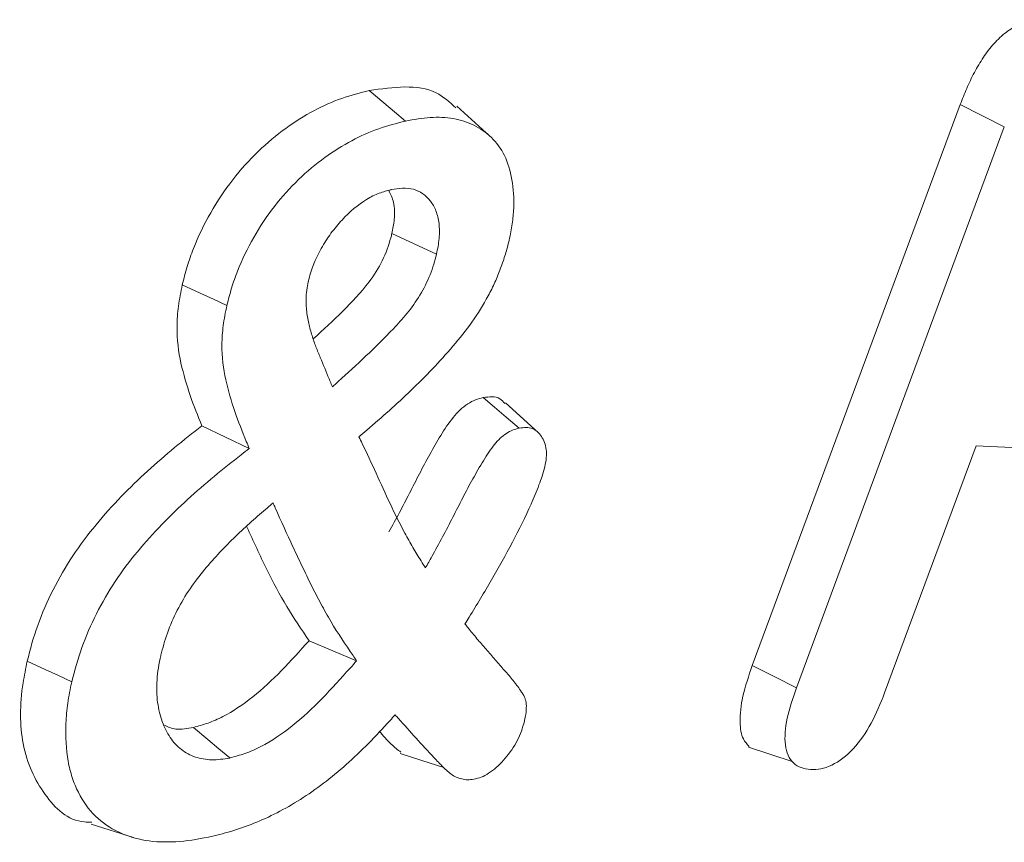
# Model space of a CAD drawing. Units: millimetres. Extents: x 1431 to 9831, y -4525 to 1415.
# Drawn here: x 7851 to 7858, y 58 to 64 of the extents above; entities that cross this region are included whole.
import ezdxf

# ---------------------------------------------------------------- set-up
doc = ezdxf.new("R2010")
doc.units = ezdxf.units.MM
doc.linetypes.add('SLD-SOLID', pattern=[0])
doc.layers.add('ACO_DRAINAGE', color=7, linetype='Continuous')

# ---------------------------------------------------------------- blocks, each defined once
blk = doc.blocks.new('ACO - 4249 - ISO')
at = {"layer": 'ACO_DRAINAGE', "linetype": 'SLD-SOLID', "lineweight": 18}
for p, q in [((81.8537, 364.2266), (81.7464, 364.3173)), ((81.9341, 364.1585), (81.8537, 364.2266)), ((82.6403, 363.9799), (82.3969, 364.2013)), ((84.5847, 360.0582), (86.1259, 364.2138)), ((86.4523, 364.0475), (86.1259, 364.2138)), ((82.0146, 364.0905), (81.9341, 364.1585)), ((84.9117, 359.8938), (86.4523, 364.0475)), ((82.0799, 363.1811), (81.9147, 363.2575)), ((82.2452, 363.1047), (82.0799, 363.1811)), ((80.494, 362.8176), (80.3618, 362.8787)), ((80.5931, 362.7718), (80.494, 362.8176)), ((80.6923, 362.726), (80.5931, 362.7718)), ((82.6754, 361.9712), (82.59, 362.0436)), ((82.9984, 361.7844), (82.7555, 362.0053)), ((82.7607, 361.8988), (82.6754, 361.9712)), ((82.8576, 361.8166), (82.7607, 361.8988)), ((80.6825, 361.7501), (80.5068, 361.8343)), ((80.8581, 361.6658), (80.6825, 361.7501)), ((86.2447, 361.6866), (85.5657, 359.8565)), ((87.9233, 361.5996), (86.2447, 361.6866)), ((81.477, 360.1676), (81.3006, 360.2419)), ((81.6533, 360.0932), (81.477, 360.1676)), ((79.3446, 360.0298), (79.2125, 360.091)), ((79.4438, 359.984), (79.3446, 360.0298)), ((84.7482, 359.976), (84.5847, 360.0582)), ((79.543, 359.9381), (79.4438, 359.984)), ((84.9117, 359.8938), (84.7482, 359.976)), ((80.5519, 359.5097), (80.4447, 359.6004)), ((80.6324, 359.4416), (80.5519, 359.5097)), ((84.5571, 359.4535), (84.8811, 359.3465)), ((80.7128, 359.3736), (80.6324, 359.4416)), ((81.9762, 359.4079), (82.1376, 359.355)), ((82.1376, 359.355), (82.2989, 359.3022)), ((79.6866, 358.8838), (79.9995, 358.7838))]:
    blk.add_line(p, q, dxfattribs=at)
for points, knots in [([(86.1259, 364.2138), (86.1414, 364.2537), (86.1568, 364.2936), (86.1908, 364.3728), (86.2097, 364.4121), (86.2511, 364.4892), (86.2734, 364.5272), (86.3217, 364.5998), (86.3482, 364.634), (86.4048, 364.696), (86.4346, 364.7241), (86.4956, 364.7716), (86.5268, 364.7908), (86.5886, 364.8203), (86.6192, 364.8307), (86.6777, 364.8415), (86.7055, 364.8417), (86.7333, 364.8419)], [0, 0, 0, 0, 0.125, 0.125, 0.25, 0.25, 0.375, 0.375, 0.5, 0.5, 0.625, 0.625, 0.75, 0.75, 0.875, 0.875, 1, 1, 1, 1]), ([(81.7464, 364.3173), (81.9267, 364.3425), (82.1794, 364.3777), (82.3424, 364.231), (82.3891, 364.1889)], [0, 0, 0, 0, 0.713434, 1, 1, 1, 1]), ([(80.3618, 362.8787), (80.3732, 362.9234), (80.3847, 362.968), (80.4115, 363.0576), (80.4272, 363.1027), (80.4804, 363.2374), (80.5233, 363.3263), (80.621, 363.4974), (80.6756, 363.58), (80.7943, 363.7327), (80.8584, 363.8028), (81.0567, 363.9935), (81.1974, 364.0938), (81.4062, 364.2047), (81.4756, 364.2352), (81.6124, 364.2837), (81.6794, 364.3006), (81.7464, 364.3173)], [0, 0, 0, 0, 0.0625, 0.0625, 0.125, 0.125, 0.25, 0.25, 0.375, 0.375, 0.5, 0.5, 0.75, 0.75, 0.875, 0.875, 1, 1, 1, 1]), ([(82.0146, 364.0905), (82.0786, 364.1028), (82.1398, 364.1142), (82.2576, 364.1213), (82.3153, 364.1182), (82.4243, 364.1001), (82.4753, 364.0839), (82.5699, 364.0369), (82.6135, 364.0064), (82.6903, 363.9317), (82.7233, 363.8873), (82.7745, 363.783), (82.7926, 363.7225), (82.8155, 363.5906), (82.8205, 363.5193), (82.8155, 363.4071), (82.8118, 363.3691), (82.8, 363.2913), (82.792, 363.2508), (82.7836, 363.209)], [0.0006901, 0.0006901, 0.0006901, 0.0006901, 0.125, 0.125, 0.25, 0.25, 0.375, 0.375, 0.5, 0.5, 0.625, 0.625, 0.75, 0.75, 0.875, 0.875, 0.9375, 0.9375, 0.9988351, 0.9988351, 0.9988351, 0.9988351]), ([(80.6923, 362.726), (80.7036, 362.7698), (80.7145, 362.8124), (80.7396, 362.8961), (80.754, 362.9377), (80.804, 363.064), (80.8445, 363.148), (80.9366, 363.3094), (80.9883, 363.3877), (81.0994, 363.5305), (81.1603, 363.5971), (81.3487, 363.7784), (81.4836, 363.8747), (81.6844, 363.9813), (81.7514, 364.0108), (81.883, 364.0574), (81.9477, 364.0738), (82.0146, 364.0905)], [0.0010351, 0.0010351, 0.0010351, 0.0010351, 0.0625, 0.0625, 0.125, 0.125, 0.25, 0.25, 0.375, 0.375, 0.5, 0.5, 0.75, 0.75, 0.875, 0.875, 0.9993298, 0.9993298, 0.9993298, 0.9993298]), ([(81.9063, 363.5827), (81.8793, 363.5755), (81.8507, 363.5679), (81.7897, 363.5449), (81.758, 363.5293), (81.6641, 363.4721), (81.6018, 363.4191), (81.517, 363.3277), (81.4896, 363.2952), (81.4372, 363.2241), (81.4129, 363.1859), (81.3698, 363.1089), (81.3496, 363.0687), (81.3163, 362.9829), (81.3057, 362.942), (81.2963, 362.9064)], [0, 0, 0, 0, 0.125, 0.125, 0.25, 0.25, 0.5, 0.5, 0.625, 0.625, 0.75, 0.75, 0.875, 0.875, 1, 1, 1, 1]), ([(81.9147, 363.2575), (81.9217, 363.2926), (81.9336, 363.3518), (81.9353, 363.4288), (81.9272, 363.506), (81.9058, 363.5488), (81.8923, 363.5759)], [0, 0, 0, 0, 0.280943, 0.47354, 0.665992, 1, 1, 1, 1]), ([(82.2458, 363.1075), (82.2529, 363.143), (82.2607, 363.1816), (82.2684, 363.2607), (82.2678, 363.2977), (82.2596, 363.366), (82.252, 363.3976), (82.2299, 363.4537), (82.2158, 363.4779), (82.1672, 363.5414), (82.1244, 363.5719), (82.0483, 363.5923), (82.0208, 363.595), (81.9645, 363.5926), (81.9366, 363.5879), (81.9102, 363.5835)], [0, 0, 0, 0, 0.125, 0.125, 0.25, 0.25, 0.375, 0.375, 0.5, 0.5, 0.75, 0.75, 0.875, 0.875, 1, 1, 1, 1]), ([(81.3325, 362.4786), (81.4052, 362.5457), (81.5466, 362.6759), (81.7265, 362.8617), (81.8502, 363.0549), (81.8945, 363.1808), (81.912, 363.2472), (81.9147, 363.2575)], [0, 0, 0, 0, 0.312577, 0.607337, 0.786832, 0.967021, 1, 1, 1, 1]), ([(82.7836, 363.209), (82.7745, 363.173), (82.7658, 363.139), (82.7453, 363.071), (82.7333, 363.0355), (82.7075, 362.9656), (82.6937, 362.9318), (82.6628, 362.8639), (82.6458, 362.8299), (82.5918, 362.7292), (82.5518, 362.6643), (82.4643, 362.5405), (82.4168, 362.4819), (82.317, 362.3649), (82.2669, 362.31), (82.1622, 362.201), (82.109, 362.1475), (82.0025, 362.0448), (81.948, 361.9946), (81.839, 361.8964), (81.7847, 361.8498), (81.7286, 361.8021)], [0.0013625, 0.0013625, 0.0013625, 0.0013625, 0.0625, 0.0625, 0.125, 0.125, 0.1875, 0.1875, 0.25, 0.25, 0.375, 0.375, 0.5, 0.5, 0.625, 0.625, 0.75, 0.75, 0.875, 0.875, 1, 1, 1, 1]), ([(81.5173, 362.1629), (81.5853, 362.224), (81.6544, 362.2863), (81.7908, 362.4162), (81.8581, 362.4824), (81.9591, 362.5886), (81.9933, 362.6259), (82.0603, 362.7083), (82.0932, 362.754), (82.1511, 362.8502), (82.1766, 362.9004), (82.2186, 363.0048), (82.2327, 363.0574), (82.2444, 363.1019)], [0, 0, 0, 0, 0.25, 0.25, 0.5, 0.5, 0.625, 0.625, 0.75, 0.75, 0.875, 0.875, 1, 1, 1, 1]), ([(80.5068, 361.8343), (80.4765, 361.9072), (80.4467, 361.9807), (80.3947, 362.1351), (80.3705, 362.2142), (80.3335, 362.382), (80.3223, 362.4724), (80.323, 362.6183), (80.3262, 362.6688), (80.3398, 362.7723), (80.3508, 362.8255), (80.3618, 362.8787)], [0, 0, 0, 0, 0.25, 0.25, 0.5, 0.5, 0.75, 0.75, 0.875, 0.875, 1, 1, 1, 1]), ([(81.2951, 362.9013), (81.2912, 362.8826), (81.2866, 362.8608), (81.2807, 362.816), (81.2796, 362.7955), (81.2783, 362.7377), (81.2806, 362.7007), (81.2899, 362.6322), (81.2966, 362.6003), (81.3119, 362.5393), (81.3204, 362.5101), (81.339, 362.4527), (81.3495, 362.4246), (81.371, 362.3713), (81.3817, 362.3455), (81.4139, 362.267), (81.4356, 362.2147), (81.4575, 362.1628), (81.463, 362.1498), (81.4684, 362.1368), (81.4739, 362.1238)], [0, 0, 0, 0, 0.0625, 0.0625, 0.125, 0.125, 0.25, 0.25, 0.375, 0.375, 0.5, 0.5, 0.625, 0.625, 0.75, 0.75, 1, 1, 1, 1.062676, 1.062676, 1.062676, 1.062676]), ([(80.8581, 361.6658), (80.8508, 361.6834), (80.8435, 361.701), (80.8361, 361.7187), (80.8057, 361.7917), (80.7766, 361.8637), (80.7253, 362.016), (80.7014, 362.0943), (80.6655, 362.2568), (80.655, 362.343), (80.6557, 362.4808), (80.6587, 362.5281), (80.6713, 362.6239), (80.6814, 362.6732), (80.6923, 362.726)], [-0.060212, -0.060212, -0.060212, -0.060212, 0, 0, 0, 0.25, 0.25, 0.5, 0.5, 0.75, 0.75, 0.875, 0.875, 0.998296, 0.998296, 0.998296, 0.998296]), ([(81.8923, 361.0485), (81.9189, 361.0957), (81.9452, 361.143), (81.9958, 361.2384), (82.0204, 361.2865), (82.0696, 361.3825), (82.0941, 361.4306), (82.1434, 361.5267), (82.1684, 361.5746), (82.2208, 361.6692), (82.248, 361.7161), (82.3047, 361.8081), (82.3341, 361.8539), (82.3842, 361.9155), (82.4018, 361.9347), (82.4385, 361.9685), (82.4576, 361.9833), (82.4959, 362.0084), (82.5151, 362.0186), (82.5529, 362.0335), (82.5714, 362.0386), (82.59, 362.0436)], [0, 0, 0, 0, 0.125, 0.125, 0.25, 0.25, 0.375, 0.375, 0.5, 0.5, 0.625, 0.625, 0.75, 0.75, 0.8125, 0.8125, 0.875, 0.875, 0.9375, 0.9375, 1, 1, 1, 1]), ([(82.59, 362.0436), (82.6362, 362.0491), (82.7019, 362.0569), (82.7396, 362.012), (82.7508, 361.9987)], [0, 0, 0, 0, 0.702947, 1, 1, 1, 1]), ([(79.2125, 360.091), (79.2348, 360.1788), (79.2586, 360.2674), (79.3223, 360.4448), (79.3607, 360.5333), (79.4484, 360.7062), (79.4977, 360.7904), (79.604, 360.9524), (79.6622, 361.0289), (79.8434, 361.247), (79.9726, 361.3784), (80.1706, 361.5589), (80.2373, 361.6165), (80.3715, 361.7284), (80.4391, 361.7816), (80.5068, 361.8343)], [0, 0, 0, 0, 0.125, 0.125, 0.25, 0.25, 0.375, 0.375, 0.5, 0.5, 0.75, 0.75, 0.875, 0.875, 1, 1, 1, 1]), ([(82.1634, 360.7815), (82.1793, 360.8097), (82.1951, 360.8378), (82.211, 360.866), (82.2376, 360.9131), (82.2648, 360.9621), (82.3166, 361.0596), (82.3414, 361.1081), (82.3907, 361.2044), (82.4153, 361.2527), (82.4642, 361.348), (82.4884, 361.3944), (82.5391, 361.4858), (82.5656, 361.5315), (82.6197, 361.6194), (82.6471, 361.6615), (82.6888, 361.7129), (82.7027, 361.7279), (82.7318, 361.7547), (82.7473, 361.7668), (82.7786, 361.7873), (82.7936, 361.7953), (82.8239, 361.8073), (82.84, 361.8118), (82.8576, 361.8166)], [-0.074638, -0.074638, -0.074638, -0.074638, 0, 0, 0, 0.125, 0.125, 0.25, 0.25, 0.375, 0.375, 0.5, 0.5, 0.625, 0.625, 0.75, 0.75, 0.8125, 0.8125, 0.875, 0.875, 0.9375, 0.9375, 0.997119, 0.997119, 0.997119, 0.997119]), ([(82.8576, 361.8166), (82.8766, 361.8192), (82.8939, 361.8214), (82.9249, 361.821), (82.9398, 361.8184), (82.9809, 361.8031), (83.0041, 361.7828), (83.0409, 361.7285), (83.0532, 361.6961), (83.0601, 361.6387), (83.0605, 361.6187), (83.0568, 361.5792), (83.0524, 361.5564), (83.0474, 361.5308)], [0.0051788, 0.0051788, 0.0051788, 0.0051788, 0.125, 0.125, 0.25, 0.25, 0.5, 0.5, 0.75, 0.75, 0.875, 0.875, 0.9945626, 0.9945626, 0.9945626, 0.9945626]), ([(81.6943, 361.7034), (81.7296, 361.6298), (81.7644, 361.5567), (81.8322, 361.4076), (81.8659, 361.3321), (81.9362, 361.1838), (81.9726, 361.1111), (82.0292, 361.0038), (82.0487, 360.9683), (82.0893, 360.8992), (82.1103, 360.8659), (82.1311, 360.8328)], [0, 0, 0, 0, 0.25, 0.25, 0.5, 0.5, 0.75, 0.75, 0.875, 0.875, 1, 1, 1, 1]), ([(79.543, 359.9381), (79.5652, 360.0253), (79.5876, 360.1082), (79.6477, 360.2757), (79.6841, 360.3598), (79.7674, 360.5241), (79.8147, 360.6048), (79.9159, 360.7589), (79.9709, 360.8311), (80.1461, 361.0421), (80.272, 361.1702), (80.466, 361.3471), (80.532, 361.4041), (80.6642, 361.5144), (80.7304, 361.5664), (80.7982, 361.6192)], [0.0009285, 0.0009285, 0.0009285, 0.0009285, 0.125, 0.125, 0.25, 0.25, 0.375, 0.375, 0.5, 0.5, 0.75, 0.75, 0.875, 0.875, 1, 1, 1, 1]), ([(83.0474, 361.5308), (83.0339, 361.4825), (83.0214, 361.4406), (82.9871, 361.3495), (82.967, 361.302), (82.9036, 361.1602), (82.8565, 361.0654), (82.7581, 360.8775), (82.7064, 360.7843), (82.5996, 360.6), (82.544, 360.5094), (82.4872, 360.4172)], [0.0029932, 0.0029932, 0.0029932, 0.0029932, 0.125, 0.125, 0.25, 0.25, 0.5, 0.5, 0.75, 0.75, 1, 1, 1, 1]), ([(80.9926, 361.227), (80.9148, 361.1604), (80.8342, 361.0906), (80.678, 360.9387), (80.6015, 360.8591), (80.4899, 360.725), (80.4534, 360.6776), (80.3846, 360.5763), (80.3526, 360.5223), (80.2966, 360.4125), (80.272, 360.3562), (80.2314, 360.2424), (80.2168, 360.187), (80.2033, 360.1358)], [0, 0, 0, 0, 0.25, 0.25, 0.5, 0.5, 0.625, 0.625, 0.75, 0.75, 0.875, 0.875, 1, 1, 1, 1]), ([(81.6269, 360.132), (81.5707, 360.2146), (81.5149, 360.2964), (81.4381, 360.4263), (81.4133, 360.4711), (81.3643, 360.5613), (81.3405, 360.6066), (81.2946, 360.6998), (81.272, 360.7474), (81.2265, 360.8421), (81.2039, 360.8894), (81.1371, 361.0324), (81.0937, 361.1291), (81.0504, 361.2262)], [0, 0, 0, 0, 0.25, 0.25, 0.375, 0.375, 0.5, 0.5, 0.625, 0.625, 0.75, 0.75, 1, 1, 1, 1]), ([(81.3006, 360.2419), (81.2444, 360.3252), (81.1318, 360.4917), (80.9805, 360.7764), (80.8883, 360.98), (80.8401, 361.0864)], [0, 0, 0, 0, 0.323037, 0.646146, 1, 1, 1, 1]), ([(82.4784, 360.3389), (82.5, 360.3116), (82.5223, 360.2838), (82.5676, 360.2309), (82.5899, 360.205), (82.6351, 360.1525), (82.6581, 360.1264), (82.7036, 360.075), (82.7256, 360.0491), (82.772, 359.9964), (82.7939, 359.9723), (82.8197, 359.9382), (82.8249, 359.9312), (82.8356, 359.9169), (82.8414, 359.9096), (82.8576, 359.8892), (82.8653, 359.8777), (82.8803, 359.8538), (82.8858, 359.846), (82.8913, 359.8367), (82.8927, 359.8339), (82.8958, 359.8272), (82.8974, 359.8234), (82.9021, 359.811), (82.9048, 359.8032), (82.9085, 359.7882), (82.9096, 359.7811), (82.9115, 359.7552), (82.9109, 359.7336), (82.9065, 359.6939), (82.9022, 359.6735), (82.8966, 359.6479)], [0, 0, 0, 0, 0.125, 0.125, 0.25, 0.25, 0.375, 0.375, 0.5, 0.5, 0.625, 0.625, 0.65625, 0.65625, 0.6875, 0.6875, 0.75, 0.75, 0.78125, 0.78125, 0.796875, 0.796875, 0.8125, 0.8125, 0.84375, 0.84375, 0.875, 0.875, 0.9375, 0.9375, 0.9982976, 0.9982976, 0.9982976, 0.9982976]), ([(80.4447, 359.6004), (80.4805, 359.6102), (80.5164, 359.6199), (80.5889, 359.6452), (80.6258, 359.6612), (80.7369, 359.719), (80.8113, 359.7689), (80.9569, 359.8849), (81.028, 359.9511), (81.1665, 360.0919), (81.2336, 360.1669), (81.3006, 360.242)], [0, 0, 0, 0, 0.125, 0.125, 0.25, 0.25, 0.5, 0.5, 0.75, 0.75, 1, 1, 1, 1]), ([(80.2022, 360.1313), (80.1961, 360.103), (80.1895, 360.0722), (80.1799, 360.0102), (80.1769, 359.9809), (80.1727, 359.9234), (80.1716, 359.8941), (80.1732, 359.8379), (80.1756, 359.8114), (80.1859, 359.7345), (80.1976, 359.6868), (80.2292, 359.6002), (80.2486, 359.5617), (80.2831, 359.5084), (80.2961, 359.4913), (80.3245, 359.4616), (80.3392, 359.4489), (80.3852, 359.4126), (80.421, 359.3931), (80.4968, 359.3684), (80.5367, 359.3612), (80.6228, 359.3592), (80.6686, 359.3661), (80.7109, 359.3733)], [0, 0, 0, 0, 0.0625, 0.0625, 0.125, 0.125, 0.1875, 0.1875, 0.25, 0.25, 0.375, 0.375, 0.5, 0.5, 0.5625, 0.5625, 0.625, 0.625, 0.75, 0.75, 0.875, 0.875, 1, 1, 1, 1]), ([(79.692, 358.899), (79.6735, 358.8988), (79.5245, 358.8976), (79.3279, 359.0889), (79.1587, 359.4392), (79.1566, 359.8189), (79.2014, 360.0372), (79.2125, 360.091)], [0, 0, 0, 0, 0.042626, 0.342236, 0.643573, 0.912268, 1, 1, 1, 1]), ([(80.7147, 359.3741), (80.7506, 359.3839), (80.7875, 359.3938), (80.8641, 359.4205), (80.9039, 359.4378), (81.0218, 359.4992), (81.1, 359.5516), (81.2526, 359.6733), (81.3265, 359.7421), (81.4692, 359.8872), (81.5378, 359.9639), (81.6047, 360.0388), (81.6209, 360.0569), (81.6371, 360.0751), (81.6533, 360.0932)], [0, 0, 0, 0, 0.125, 0.125, 0.25, 0.25, 0.5, 0.5, 0.75, 0.75, 1, 1, 1, 1.060573, 1.060573, 1.060573, 1.060573]), ([(84.5611, 359.4586), (84.5458, 359.4756), (84.5071, 359.5184), (84.4872, 359.6483), (84.5091, 359.8373), (84.5585, 359.9816), (84.5847, 360.0582)], [0, 0, 0, 0, 0.15021, 0.379117, 0.670739, 1, 1, 1, 1]), ([(80.5546, 358.7874), (80.4715, 358.7716), (80.392, 358.7577), (80.2369, 358.749), (80.161, 358.7509), (80.0192, 358.775), (79.9515, 358.7962), (79.8264, 358.8554), (79.7686, 358.894), (79.6683, 358.9911), (79.6263, 359.0508), (79.5742, 359.1539), (79.5588, 359.1899), (79.5336, 359.2668), (79.5234, 359.3079), (79.5, 359.4366), (79.4951, 359.5304), (79.5017, 359.6789), (79.5061, 359.7297), (79.5206, 359.8313), (79.5313, 359.883), (79.543, 359.9381)], [0.0003371, 0.0003371, 0.0003371, 0.0003371, 0.125, 0.125, 0.25, 0.25, 0.375, 0.375, 0.5, 0.5, 0.625, 0.625, 0.6875, 0.6875, 0.75, 0.75, 0.875, 0.875, 0.9375, 0.9375, 0.9992739, 0.9992739, 0.9992739, 0.9992739]), ([(85.0167, 359.288), (84.9909, 359.2914), (84.9672, 359.2947), (84.9261, 359.3093), (84.9071, 359.3211), (84.8581, 359.3674), (84.8372, 359.413), (84.823, 359.5282), (84.8287, 359.5964), (84.8591, 359.7395), (84.8842, 359.8141), (84.9117, 359.8938)], [0.0030906, 0.0030906, 0.0030906, 0.0030906, 0.125, 0.125, 0.25, 0.25, 0.5, 0.5, 0.75, 0.75, 0.998797, 0.998797, 0.998797, 0.998797]), ([(85.5657, 359.8565), (85.5342, 359.7761), (85.5043, 359.7023), (85.4279, 359.5615), (85.3831, 359.4959), (85.2836, 359.3888), (85.2289, 359.3477), (85.1467, 359.3081), (85.1195, 359.2985), (85.0692, 359.2888), (85.0441, 359.2883), (85.0167, 359.288)], [0.0010099, 0.0010099, 0.0010099, 0.0010099, 0.25, 0.25, 0.5, 0.5, 0.75, 0.75, 0.875, 0.875, 0.9969357, 0.9969357, 0.9969357, 0.9969357]), ([(82.5346, 359.2188), (82.517, 359.2159), (82.5008, 359.2133), (82.4713, 359.2118), (82.4572, 359.2131), (82.4282, 359.2188), (82.4139, 359.223), (82.3872, 359.2335), (82.3745, 359.2401), (82.3504, 359.2557), (82.3392, 359.2647), (82.3165, 359.2853), (82.3047, 359.2966), (82.2704, 359.3298), (82.2485, 359.3529), (82.1823, 359.4245), (82.1367, 359.4719), (82.05, 359.568), (82.0065, 359.6183), (81.9627, 359.667)], [0.0022923, 0.0022923, 0.0022923, 0.0022923, 0.0625, 0.0625, 0.125, 0.125, 0.1875, 0.1875, 0.25, 0.25, 0.3125, 0.3125, 0.375, 0.375, 0.5, 0.5, 0.75, 0.75, 1, 1, 1, 1]), ([(80.2286, 359.6156), (80.2561, 359.6037), (80.3194, 359.5763), (80.3994, 359.5917), (80.4447, 359.6004)], [0, 0, 0, 0, 0.434694, 1, 1, 1, 1]), ([(81.901, 359.6513), (81.8467, 359.5916), (81.7949, 359.5351), (81.6867, 359.4269), (81.6311, 359.3739), (81.5203, 359.2749), (81.4646, 359.2291), (81.3509, 359.1434), (81.2935, 359.1027), (81.1795, 359.031), (81.1211, 358.9979), (81.0064, 358.9384), (80.9495, 358.9127), (80.8356, 358.8679), (80.7779, 358.8476), (80.6658, 358.813), (80.6113, 358.8003), (80.5546, 358.7874)], [0, 0, 0, 0, 0.125, 0.125, 0.25, 0.25, 0.375, 0.375, 0.5, 0.5, 0.625, 0.625, 0.75, 0.75, 0.875, 0.875, 0.9995022, 0.9995022, 0.9995022, 0.9995022]), ([(82.8966, 359.6479), (82.8893, 359.6203), (82.8825, 359.5953), (82.8664, 359.5499), (82.856, 359.5266), (82.8193, 359.4561), (82.7894, 359.4126), (82.7371, 359.3516), (82.7191, 359.3325), (82.6833, 359.299), (82.6648, 359.2841), (82.6262, 359.2568), (82.6071, 359.2451), (82.5733, 359.2297), (82.5554, 359.2245), (82.5346, 359.2188)], [0.0032027, 0.0032027, 0.0032027, 0.0032027, 0.125, 0.125, 0.25, 0.25, 0.5, 0.5, 0.625, 0.625, 0.75, 0.75, 0.875, 0.875, 0.9960276, 0.9960276, 0.9960276, 0.9960276]), ([(81.9814, 359.4158), (81.9571, 359.435), (81.8993, 359.4809), (81.8496, 359.5383), (81.8208, 359.5715)], [0, 0, 0, 0, 0.420859, 1, 1, 1, 1])]:
    blk.add_open_spline(points, degree=3, knots=knots, dxfattribs=at)
for points in [[(81.9083, 363.5832), (81.9076, 363.583), (81.907, 363.5829), (81.9063, 363.5827)], [(81.9102, 363.5835), (81.9095, 363.5834), (81.9089, 363.5833), (81.9083, 363.5832)], [(82.2444, 363.1019), (82.2447, 363.1028), (82.2449, 363.1038), (82.2452, 363.1047)], [(82.2452, 363.1047), (82.2454, 363.1056), (82.2456, 363.1066), (82.2458, 363.1075)], [(81.2956, 362.9038), (81.2954, 362.903), (81.2952, 362.9022), (81.2951, 362.9013)], [(81.2963, 362.9064), (81.296, 362.9055), (81.2958, 362.9047), (81.2956, 362.9038)], [(81.4739, 362.1238), (81.4884, 362.1368), (81.5029, 362.1499), (81.5173, 362.1629)], [(81.7286, 361.8021), (81.7093, 361.7857), (81.69, 361.7693), (81.6706, 361.7528)], [(81.6706, 361.7528), (81.6785, 361.7364), (81.6864, 361.7199), (81.6943, 361.7034)], [(80.7982, 361.6192), (80.8182, 361.6347), (80.8381, 361.6503), (80.8581, 361.6658)], [(81.0342, 361.2625), (81.0203, 361.2507), (81.0065, 361.2388), (80.9926, 361.227)], [(81.0504, 361.2262), (81.045, 361.2383), (81.0396, 361.2504), (81.0342, 361.2625)], [(82.1311, 360.8328), (82.1419, 360.8157), (82.1526, 360.7986), (82.1634, 360.7815)], [(82.4872, 360.4172), (82.4769, 360.4005), (82.4666, 360.3837), (82.4562, 360.367)], [(82.4562, 360.367), (82.4636, 360.3576), (82.471, 360.3483), (82.4784, 360.3389)], [(80.2027, 360.1335), (80.2025, 360.1328), (80.2024, 360.132), (80.2022, 360.1313)], [(80.2033, 360.1358), (80.2031, 360.135), (80.2029, 360.1343), (80.2027, 360.1335)], [(81.6533, 360.0932), (81.6445, 360.1062), (81.6357, 360.1191), (81.6269, 360.132)], [(81.9391, 359.6933), (81.9264, 359.6793), (81.9137, 359.6653), (81.901, 359.6513)], [(81.9627, 359.667), (81.9549, 359.6757), (81.947, 359.6845), (81.9391, 359.6933)], [(80.7109, 359.3733), (80.7116, 359.3734), (80.7122, 359.3735), (80.7128, 359.3736)], [(80.7128, 359.3736), (80.7134, 359.3738), (80.7141, 359.3739), (80.7147, 359.3741)]]:
    blk.add_open_spline(points, degree=3, dxfattribs=at)

msp = doc.modelspace()

# ---------------------------------------------------------------- block references
at = {"layer": 'ACO_DRAINAGE'}
msp.add_blockref('ACO - 4249 - ISO', (7771.9455, -300.6607), dxfattribs=at)

doc.saveas('drawing.dxf')
